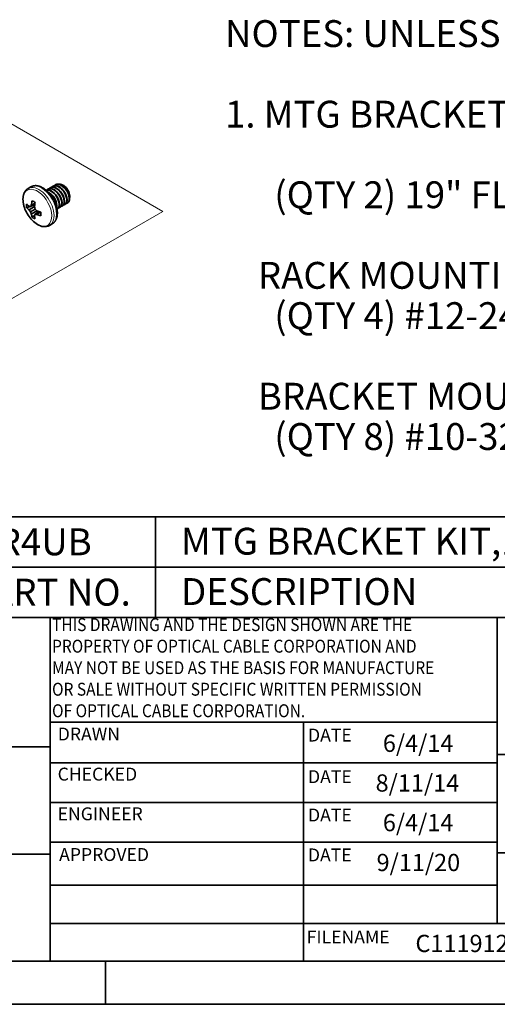
# Model space of a CAD drawing. Units: inches. Extents: x 0.2 to 21.7, y 0.7 to 16.3.
# Drawn here: x 15.1 to 17.9, y 0.7 to 6.4 of the extents above; entities that cross this region are included whole.
import ezdxf
from ezdxf.lldxf.tags import DXFTag

# ---------------------------------------------------------------- set-up
doc = ezdxf.new("R2010")
doc.units = ezdxf.units.IN
doc.header["$MEASUREMENT"] = 0
for name, color, linetype in [('Default', 7, 'Continuous'), ('DV3_Default', 7, 'Continuous'), ('FORMAT', 7, 'Continuous'), ('TEXT', 7, 'Continuous')]:
    doc.layers.add(name, color=color, linetype=linetype)
tags = doc.linetypes.add('HIDDEN2', pattern=[0.1875, 0.125, -0.0625]).pattern_tags.tags
tags[6:7] = [DXFTag(74, 4), DXFTag(75, 0), DXFTag(340, '0'), DXFTag(46, 0.0), DXFTag(50, 0.0), DXFTag(44, 0.0), DXFTag(45, 0.0)]
tags[4:5] = [DXFTag(74, 4), DXFTag(75, 0), DXFTag(340, '0'), DXFTag(46, 0.0), DXFTag(50, 0.0), DXFTag(44, 0.0), DXFTag(45, 0.0)]

# ---------------------------------------------------------------- blocks, each defined once
blk = doc.blocks.new('SE2')
at = {"layer": 'DV3_Default', "color": 7, "linetype": 'Continuous', "lineweight": 35}
for p, q in [((15.2814, 5.4343), (15.2796, 5.4332)), ((15.2961, 5.4428), (15.2943, 5.4417)), ((15.3435, 5.4377), (15.3394, 5.44)), ((15.1522, 5.4301), (15.1376, 5.4217)), ((15.2519, 5.4173), (15.2501, 5.4162)), ((15.2667, 5.4258), (15.2648, 5.4247)), ((15.3787, 5.3747), (15.3787, 5.3767)), ((15.176, 5.3269), (15.1511, 5.3161)), ((15.1775, 5.3349), (15.1557, 5.3248)), ((15.3355, 5.3193), (15.3374, 5.3204)), ((15.3503, 5.3278), (15.3521, 5.3289)), ((15.365, 5.3363), (15.3656, 5.3366)), ((15.1746, 5.3168), (15.1429, 5.296)), ((15.1772, 5.301), (15.1511, 5.2859)), ((15.1896, 5.2908), (15.1557, 5.2738)), ((15.199, 5.2871), (15.1772, 5.2709)), ((15.2067, 5.2843), (15.1871, 5.2706)), ((15.3061, 5.3023), (15.3079, 5.3033)), ((15.3208, 5.3108), (15.3226, 5.3118)), ((15.2619, 5.2064), (15.2765, 5.2148))]:
    blk.add_line(p, q, dxfattribs=at)
at = {"layer": 'DV3_Default', "color": 7, "linetype": 'Continuous', "lineweight": 13}
blk.add_line((15.3394, 5.44), (15.3377, 5.4357), dxfattribs=at)
at = {"layer": 'DV3_Default', "color": 7, "linetype": 'Continuous', "lineweight": 35}
for centre, radius, start, end in [((15.2786, 5.3548), 0.0981, 5.5279, 59.9088), ((15.2805, 5.3559), 0.0981, 5.5279, 59.9088), ((15.2951, 5.3689), 0.0837, 3.9178, 58.1074), ((15.2068, 5.3133), 0.0981, 5.5279, 59.9088), ((15.205, 5.3123), 0.0981, 5.5279, 56.8946), ((15.2197, 5.3208), 0.0981, 5.5279, 59.9088), ((15.2215, 5.3218), 0.0981, 5.5279, 59.9088), ((15.2344, 5.3293), 0.0981, 5.5279, 59.9088), ((15.2363, 5.3303), 0.0981, 5.5279, 59.9088), ((15.2492, 5.3378), 0.0981, 5.5279, 59.9088), ((15.251, 5.3388), 0.0981, 5.5279, 59.9088), ((15.2639, 5.3463), 0.0981, 5.5279, 59.9088), ((15.2657, 5.3473), 0.0981, 5.5279, 59.9088), ((15.3019, 5.373), 0.1965, 198.4033, 221.5967), ((15.2656, 5.3369), 0.1453, 223.7531, 239.4615), ((15.2314, 5.2686), 0.0693, 235.1448, 296.1064)]:
    blk.add_arc(centre, radius, start, end, dxfattribs=at)
at = {"layer": 'DV3_Default', "color": 7, "linetype": 'Continuous', "lineweight": 13}
for centre, major_axis, start_param, end_param in [((15.1998, 5.314), (-0.0622, 0.1077), 3.141453, 6.283185), ((15.2143, 5.3225), (-0.0622, 0.1077), 3.141593, 6.283185), ((15.1907, 5.3088), (-0.059, 0.1022), 0, 1.158106), ((15.1907, 5.3088), (-0.059, 0.1022), 1.986385, 6.283185)]:
    blk.add_ellipse(centre, major_axis=major_axis, ratio=0.57735, start_param=start_param, end_param=end_param, dxfattribs=at)
at = {"layer": 'DV3_Default', "color": 7, "linetype": 'Continuous', "lineweight": 35}
for centre, major_axis, ratio, start_param, end_param in [((15.3435, 5.397), (-0.0249, 0.0431), 0.57735, 3.926991, 5.497787), ((15.1694, 5.2965), (-0.0296, 0.0513), 0.57735, 0.571965, 0.998831), ((15.3016, 5.3697), (-0.196, 0.0142), 0.524834, 0.526588, 0.665917), ((15.2977, 5.3781), (-0.1522, -0.1241), 0.36159, -0.749784, -0.6791), ((15.3043, 5.3713), (-0.1114, -0.1619), 0.625473, -1.036584, -0.897254), ((15.1694, 5.2965), (-0.0296, 0.0513), 0.57735, 5.284354, 5.71122), ((15.2989, 5.3744), (-0.0857, -0.1768), 0.524834, -1.124182, -0.984852), ((15.3339, 5.3915), (-0.0317, 0.0548), 0.57735, 3.141593, 3.697085), ((15.3332, 5.3912), (0.0343, -0.0535), 0.544879, 0.529906, 0.759476), ((15.1907, 5.3088), (-0.059, 0.1022), 0.57735, 1.158106, 1.229289), ((15.3016, 5.376), (-0.1959, -0.0155), 0.625473, 0.43899, 0.578319), ((15.3004, 5.3796), (-0.1918, -0.0423), 0.260951, 0.55227, 0.622954), ((15.3004, 5.369), (-0.1841, 0.0683), 0.801793, 0.899008, 0.969693), ((15.2977, 5.3737), (-0.0329, -0.1936), 0.801793, -0.969693, -0.899008), ((15.3043, 5.3713), (-0.1114, -0.1619), 0.625473, -0.578319, -0.43899), ((15.3069, 5.3728), (-0.008, -0.1962), 0.701155, -1.238761, -1.168077), ((15.3069, 5.3684), (-0.1325, -0.1449), 0.260951, -0.622954, -0.55227), ((15.2989, 5.3744), (-0.0857, -0.1768), 0.524834, -0.665917, -0.526588), ((15.3042, 5.3775), (-0.1739, 0.0912), 0.701155, 1.168077, 1.238761), ((15.3042, 5.3668), (-0.1836, -0.0698), 0.36159, 0.6791, 0.749784), ((15.3016, 5.3697), (-0.196, 0.0142), 0.524834, 0.984852, 1.124182), ((15.3016, 5.376), (-0.1959, -0.0155), 0.625473, 0.897254, 1.036584), ((15.1694, 5.2965), (0.0296, -0.0513), 0.57735, 0.571965, 0.998831), ((15.1907, 5.3088), (-0.059, 0.1022), 0.57735, -4.370881, -4.2968), ((15.1694, 5.2965), (0.0296, -0.0513), 0.57735, 5.284354, 5.71122)]:
    blk.add_ellipse(centre, major_axis=major_axis, ratio=ratio, start_param=start_param, end_param=end_param, dxfattribs=at)
for points, knots in [([(15.2765, 5.2148), (15.2775, 5.2154), (15.2794, 5.2165), (15.2823, 5.2186), (15.2851, 5.221), (15.2878, 5.2235), (15.2903, 5.2263), (15.2927, 5.2292), (15.2949, 5.2323), (15.2969, 5.2357), (15.2988, 5.2392), (15.3005, 5.2429), (15.302, 5.2468), (15.3033, 5.2508), (15.3044, 5.255), (15.3053, 5.2593), (15.306, 5.2638), (15.3065, 5.2684), (15.3068, 5.2732), (15.307, 5.278), (15.3069, 5.2829), (15.3066, 5.2879), (15.3061, 5.2929), (15.3054, 5.298), (15.3045, 5.3032), (15.3035, 5.3083), (15.3022, 5.3135), (15.3008, 5.3187), (15.2992, 5.3239), (15.2975, 5.3291), (15.2955, 5.3343), (15.2934, 5.3395), (15.2912, 5.3446), (15.2888, 5.3497), (15.2862, 5.3547), (15.2835, 5.3597), (15.2807, 5.3645), (15.2777, 5.3693), (15.2747, 5.374), (15.2714, 5.3786), (15.2681, 5.3831), (15.2647, 5.3875), (15.2611, 5.3917), (15.2575, 5.3958), (15.2538, 5.3998), (15.25, 5.4036), (15.2461, 5.4073), (15.2421, 5.4107), (15.2381, 5.414), (15.234, 5.4172), (15.2299, 5.4201), (15.2257, 5.4228), (15.2214, 5.4253), (15.2172, 5.4276), (15.2129, 5.4297), (15.2086, 5.4315), (15.2043, 5.4331), (15.2, 5.4345), (15.1957, 5.4356), (15.1915, 5.4364), (15.1873, 5.437), (15.1831, 5.4373), (15.1791, 5.4374), (15.1751, 5.4372), (15.1712, 5.4367), (15.1674, 5.4361), (15.1638, 5.4351), (15.1602, 5.4339), (15.1568, 5.4325), (15.1541, 5.4312), (15.1527, 5.4304), (15.1522, 5.4301)], [0, 0, 0, 0, 0.012296, 0.025775, 0.039267, 0.052805, 0.066415, 0.080124, 0.093954, 0.107921, 0.122036, 0.136303, 0.150721, 0.165279, 0.179963, 0.194757, 0.209638, 0.224588, 0.239585, 0.254612, 0.269656, 0.284701, 0.299738, 0.314763, 0.32977, 0.344758, 0.359727, 0.374676, 0.389606, 0.404519, 0.419416, 0.4343, 0.449173, 0.464037, 0.478894, 0.493748, 0.5086, 0.523454, 0.53831, 0.553172, 0.568043, 0.582924, 0.597818, 0.612729, 0.627657, 0.642606, 0.657577, 0.672572, 0.687592, 0.702637, 0.717707, 0.7328, 0.747911, 0.763035, 0.778162, 0.793277, 0.808364, 0.823404, 0.838376, 0.853256, 0.868023, 0.882654, 0.897135, 0.911456, 0.925615, 0.939615, 0.95347, 0.967197, 0.98082, 0.994366, 1, 1, 1, 1]), ([(15.316, 5.4456), (15.3183, 5.4459), (15.3235, 5.446), (15.3314, 5.4442), (15.3369, 5.4413), (15.3394, 5.44)], [0, 0, 0, 0, 0.324061, 0.697116, 1, 1, 1, 1]), ([(15.1376, 5.4217), (15.1369, 5.4213), (15.1354, 5.4204), (15.1327, 5.4186), (15.1299, 5.4163), (15.1271, 5.4138), (15.1246, 5.4111), (15.1221, 5.4083), (15.1199, 5.4052), (15.1178, 5.4019), (15.1159, 5.3985), (15.1141, 5.3948), (15.1126, 5.391), (15.1112, 5.387), (15.11, 5.3829), (15.1091, 5.3786), (15.1083, 5.3741), (15.1077, 5.3696), (15.1073, 5.3649), (15.1071, 5.3601), (15.1072, 5.3552), (15.1074, 5.3503), (15.1078, 5.3452), (15.1084, 5.3401), (15.1093, 5.335), (15.1102, 5.3298), (15.1114, 5.3247), (15.1124, 5.3208), (15.113, 5.319), (15.113, 5.3187)], [0, 0, 0, 0, 0.021142, 0.057383, 0.093635, 0.129981, 0.166499, 0.203262, 0.240331, 0.277755, 0.31557, 0.353793, 0.392422, 0.43144, 0.470812, 0.510493, 0.55043, 0.590566, 0.630848, 0.671226, 0.711659, 0.752108, 0.792543, 0.832947, 0.873308, 0.91362, 0.953878, 0.994084, 1, 1, 1, 1])]:
    blk.add_open_spline(points, degree=3, knots=knots, dxfattribs=at)
for points, weights in [([(15.3131, 5.4312), (15.2882, 5.4443), (15.2737, 5.4285)], [1, 0.875445782703, 0.982484023748]), ([(15.3149, 5.4322), (15.2955, 5.4424), (15.2814, 5.4343)], [1, 0.900097951221, 0.949185630826]), ([(15.3278, 5.4397), (15.3029, 5.4528), (15.2884, 5.437)], [1, 0.875445782703, 0.982484023748]), ([(15.3297, 5.4407), (15.3102, 5.4509), (15.2961, 5.4428)], [1, 0.900097951221, 0.949185630826]), ([(15.2707, 5.4067), (15.2548, 5.4151), (15.2419, 5.4109)], [1, 0.916653512674, 0.937007833499]), ([(15.2689, 5.4057), (15.2545, 5.4132), (15.2424, 5.4105)], [1, 0.924232003871, 0.93416367618]), ([(15.2836, 5.4142), (15.2587, 5.4272), (15.2442, 5.4115)], [1, 0.875445782703, 0.982484023748]), ([(15.2855, 5.4152), (15.266, 5.4254), (15.2519, 5.4173)], [1, 0.900097951221, 0.949185630826]), ([(15.256, 5.3982), (15.2553, 5.3986), (15.2547, 5.3989)], [1, 0.996170040195, 0.992559056113]), ([(15.2984, 5.4227), (15.2734, 5.4358), (15.259, 5.42)], [1, 0.875445782703, 0.982484023748]), ([(15.3002, 5.4237), (15.2808, 5.4339), (15.2667, 5.4258)], [1, 0.900097951221, 0.949185630826]), ([(15.3024, 5.3132), (15.3028, 5.3172), (15.3026, 5.3217)], [0.940463014781, 0.933012701892, 0.933012701892]), ([(15.3033, 5.3094), (15.3048, 5.3154), (15.3045, 5.3228)], [0.953341825282, 0.933012701892, 0.933012701892])]:
    blk.add_rational_spline(points, weights, degree=2, dxfattribs=at)
for points, weights, knots in [([(15.3008, 5.342), (15.2992, 5.3484), (15.2963, 5.3549), (15.2897, 5.3698), (15.2779, 5.3809)], [0.945392235853, 0.96180977695, 1, 0.917342740558, 0.936678287685], [0, 0, 0, 0.31602, 0.31602, 1, 1, 1]), ([(15.3155, 5.3505), (15.314, 5.3569), (15.311, 5.3634), (15.3044, 5.3783), (15.2927, 5.3894)], [0.945392235899, 0.961809777003, 1, 0.917342740558, 0.936678287685], [0, 0, 0, 0.31602, 0.31602, 1, 1, 1]), ([(15.3302, 5.359), (15.3287, 5.3654), (15.3258, 5.3719), (15.3191, 5.3868), (15.3074, 5.3979)], [0.945392235899, 0.961809777003, 1, 0.917342740558, 0.936678287685], [0, 0, 0, 0.31602, 0.31602, 1, 1, 1]), ([(15.345, 5.3675), (15.3434, 5.3739), (15.3405, 5.3804), (15.3339, 5.3953), (15.3221, 5.4064)], [0.945392235899, 0.961809777003, 1, 0.917342740558, 0.936678287685], [0, 0, 0, 0.31602, 0.31602, 1, 1, 1]), ([(15.3597, 5.376), (15.3582, 5.3824), (15.3552, 5.3889), (15.3486, 5.4038), (15.3369, 5.4149)], [0.945392235899, 0.961809777003, 1, 0.917342740558, 0.936678287685], [0, 0, 0, 0.31602, 0.31602, 1, 1, 1]), ([(15.3519, 5.4232), (15.3634, 5.4121), (15.37, 5.3974), (15.3728, 5.391), (15.3744, 5.3848)], [0.93626165155, 0.918260130616, 1, 0.9625422247, 0.946029986391], [0, 0, 0, 0.685751, 0.685751, 1, 1, 1]), ([(15.3048, 5.3016), (15.3095, 5.3038), (15.3126, 5.3085), (15.318, 5.3167), (15.3174, 5.3302)], [0.94432188491, 0.960536720752, 1, 0.933012701892, 0.933012701892], [0, 0, 0, 0.370719, 0.370719, 1, 1, 1]), ([(15.3079, 5.3033), (15.3118, 5.3056), (15.3144, 5.3096), (15.3199, 5.3178), (15.3192, 5.3313)], [0.949177928851, 0.965919614194, 1, 0.933012701892, 0.933012701892], [0, 0, 0, 0.337204, 0.337204, 1, 1, 1]), ([(15.3137, 5.3084), (15.3223, 5.3095), (15.3273, 5.317), (15.3327, 5.3253), (15.3321, 5.3387)], [0.933439314448, 0.938358506086, 1, 0.933012701892, 0.933012701892], [0, 0, 0, 0.47922, 0.47922, 1, 1, 1]), ([(15.3226, 5.3118), (15.3265, 5.3141), (15.3292, 5.3181), (15.3346, 5.3263), (15.3339, 5.3398)], [0.949177928851, 0.965919614194, 1, 0.933012701892, 0.933012701892], [0, 0, 0, 0.337204, 0.337204, 1, 1, 1]), ([(15.3284, 5.3169), (15.3371, 5.318), (15.342, 5.3255), (15.3475, 5.3338), (15.3468, 5.3472)], [0.933439314448, 0.938358506086, 1, 0.933012701892, 0.933012701892], [0, 0, 0, 0.47922, 0.47922, 1, 1, 1]), ([(15.3374, 5.3204), (15.3412, 5.3226), (15.3439, 5.3266), (15.3493, 5.3348), (15.3487, 5.3483)], [0.949177928851, 0.965919614194, 1, 0.933012701892, 0.933012701892], [0, 0, 0, 0.337204, 0.337204, 1, 1, 1]), ([(15.3431, 5.3254), (15.3518, 5.3265), (15.3568, 5.3341), (15.3622, 5.3423), (15.3616, 5.3557)], [0.933439314448, 0.938358506086, 1, 0.933012701892, 0.933012701892], [0, 0, 0, 0.47922, 0.47922, 1, 1, 1]), ([(15.3521, 5.3289), (15.356, 5.3311), (15.3586, 5.3351), (15.364, 5.3433), (15.3634, 5.3568)], [0.949177928851, 0.965919614194, 1, 0.933012701892, 0.933012701892], [0, 0, 0, 0.337204, 0.337204, 1, 1, 1]), ([(15.3578, 5.3339), (15.3665, 5.335), (15.3715, 5.3426), (15.3769, 5.3508), (15.3763, 5.3642)], [0.933397036702, 0.938086709233, 1, 0.933012701892, 0.933012701892], [0, 0, 0, 0.480318, 0.480318, 1, 1, 1])]:
    blk.add_rational_spline(points, weights, degree=2, knots=knots, dxfattribs=at)
for points in [[(15.176, 5.3265), (15.1746, 5.326), (15.1732, 5.3256), (15.1718, 5.3251)], [(15.3779, 5.3671), (15.3783, 5.3695), (15.3785, 5.3721), (15.3787, 5.3747)], [(15.1477, 5.3166), (15.1413, 5.3144), (15.1349, 5.3121), (15.1285, 5.3099)], [(15.176, 5.2677), (15.1708, 5.2633), (15.1657, 5.2588), (15.1605, 5.2544)], [(15.1987, 5.2872), (15.1976, 5.2863), (15.1965, 5.2853), (15.1954, 5.2843)]]:
    blk.add_open_spline(points, degree=3, dxfattribs=at)

msp = doc.modelspace()

# ---------------------------------------------------------------- linework, layer by layer
at = {"layer": 'Default', "color": 7, "linetype": 'HIDDEN2', "lineweight": 18}
for p, q in [((14.9249, 5.8619), (15.9192, 5.2878)), ((15.9192, 5.2878), (14.1095, 4.2429))]:
    msp.add_line(p, q, dxfattribs=at)
at = {"layer": 'Default', "color": 7, "linetype": 'Continuous', "lineweight": 35}
for p, q in [((0.4869, 0.9321), (21.4869, 0.9321)), ((15.5869, 0.9321), (15.5869, 0.6821)), ((0.2369, 0.6821), (21.7369, 0.6821))]:
    msp.add_line(p, q, dxfattribs=at)
at = {"layer": 'FORMAT', "color": 7, "linetype": 'Continuous', "lineweight": 35}
for p, q in [((14.1448, 3.5133), (21.4869, 3.5133)), ((15.8774, 2.9284), (15.8774, 3.5133)), ((14.1448, 3.2211), (21.4869, 3.2211)), ((13.4887, 2.9285), (21.4869, 2.9285)), ((15.265, 0.9321), (15.265, 2.9285)), ((17.8619, 1.1512), (17.8619, 2.9285)), ((15.265, 2.3204), (17.8619, 2.3204)), ((16.7369, 0.9321), (16.7369, 2.3204)), ((12.035, 2.1785), (15.265, 2.1785)), ((17.8619, 2.1334), (21.4869, 2.1334)), ((15.265, 2.0842), (17.8619, 2.0842)), ((15.265, 1.8542), (17.8619, 1.8542)), ((15.265, 1.6242), (17.8619, 1.6242)), ((13.4869, 1.5535), (15.265, 1.5535)), ((17.8619, 1.5622), (21.4869, 1.5622)), ((15.265, 1.3742), (17.8619, 1.3742)), ((15.265, 1.1512), (21.4869, 1.1512))]:
    msp.add_line(p, q, dxfattribs=at)

# ---------------------------------------------------------------- block references
at = {"layer": 'Default'}
msp.add_blockref('SE2', (0, 0), dxfattribs=at)

# ---------------------------------------------------------------- texts
for s, insert, char_height, width, attachment_point in [('{\\fArial|b0||i0||c0|p34;\\C7;\\H0.156;\\W1.;BKTR4UB }', (15.0309, 3.3684), 0.156, 1.392123, 5), ('{\\fArial|b0||i0||c0|p34;\\C7;\\H0.156;\\W1.;MTG BRACKET KIT,19" FLUSH RTC/RTS,4U, BLACK}', (16.0251, 3.4501), 0.156, 5.374166, 1), ('{\\fArial|b0||i0||c0|p34;\\C7;\\H0.1564;\\W1.;OCC PART NO.\\P}', (15.0204, 3.0761), 0.1564, 1.593376, 5), ('{\\fArial|b0||i0||c0|p34;\\C7;\\H0.1564;\\W1.;DESCRIPTION\\P}', (16.0251, 3.1577), 0.1564, 1.507526, 1)]:
    msp.add_mtext(s, dxfattribs=dict(at, insert=insert, char_height=char_height, width=width, attachment_point=attachment_point))
at = {"layer": 'FORMAT', "char_height": 0.075, "attachment_point": 7}
for s, insert, width in [('{\\fArial|b0||i0||c0|p34;\\C7;\\H7.5e-002;\\W0.88;\\T0.9899999995;THIS DRAWING AND THE DESIGN SHOWN ARE THE \\P}{\\fArial|b0||i0||c0|p34;\\C7;\\H7.5e-002;\\W0.88;\\T0.9899999995;PROPERTY OF OPTICAL CABLE CORPORATION AND \\P}{\\fArial|b0||i0||c0|p34;\\C7;\\H7.5e-002;\\W0.88;\\T0.9899999995;MAY NOT BE USED AS THE BASIS FOR MANUFACTURE \\P}{\\fArial|b0||i0||c0|p34;\\C7;\\H7.5e-002;\\W0.88;\\T0.9899999995;OR SALE WITHOUT SPECIFIC WRITTEN PERMISSION \\P}{\\fArial|b0||i0||c0|p34;\\C7;\\H7.5e-002;\\W0.88;\\T0.9899999995;OF OPTICAL CABLE CORPORATION.}', (15.2761, 2.3497), 2.577148), ('{\\fArial|b0||i0||c0|p34;\\C7;\\H7.5e-002;\\W1.;DRAWN}', (15.3091, 2.2145), 0.426869), ('{\\fArial|b0||i0||c0|p34;\\C7;\\H7.5e-002;\\W1.;DATE}', (16.7626, 2.2084), 0.316759), ('{\\fArial|b0||i0||c0|p34;\\C7;\\H7.5e-002;\\W1.;CHECKED}', (15.3084, 1.9816), 0.532176), ('{\\fArial|b0||i0||c0|p34;\\C7;\\H7.5e-002;\\W1.;DATE}', (16.7626, 1.967), 0.316759), ('{\\fArial|b0||i0||c0|p34;\\C7;\\H7.5e-002;\\W1.;ENGINEER}', (15.3084, 1.751), 0.560524), ('{\\fArial|b0||i0||c0|p34;\\C7;\\H7.5e-002;\\W1.;DATE}', (16.7626, 1.7441), 0.316759), ('{\\fArial|b0||i0||c0|p34;\\C7;\\H7.5e-002;\\W1.;APPROVED}', (15.3171, 1.5146), 0.588557), ('{\\fArial|b0||i0||c0|p34;\\C7;\\H7.5e-002;\\W1.;DATE}', (16.7619, 1.5122), 0.316759), ('{\\fArial|b0||i0||c0|p34;\\C7;\\H7.5e-002;\\W1.;FILENAME}', (16.7549, 1.0356), 0.571847)]:
    msp.add_mtext(s, dxfattribs=dict(at, insert=insert, width=width))
at = {"layer": 'TEXT', "insert": (16.2806, 6.3986), "char_height": 0.156, "width": 4.939938, "attachment_point": 1, "line_spacing_factor": 0.9}
msp.add_mtext('{\\fArial|b0||i0||c0|p34;\\C7;\\H0.156;\\W1.;NOTES: UNLESS OTHERWISE SPECIFIED.\\P}{\\fArial|b0||i0||c0|p34;\\C7;\\H0.156;\\W1.;\\P}{\\fArial|b0||i0||c0|p34;\\C7;\\H0.156;\\W1.;1. MTG BRACKET KIT INCLUDES:\\P}{\\fArial|b0||i0||c0|p34;\\C7;\\H0.156;\\W1.;\\P}{\\fArial|b0||i0||c0|p34;\\C7;\\H0.156;\\W1.;      (QTY 2) 19" FLUSH RTC/RTS 4U BRACKETS\\P}{\\fArial|b0||i0||c0|p34;\\C7;\\H0.156;\\W1.;\\P}{\\fArial|b0||i0||c0|p34;\\C7;\\H0.156;\\W1.;    RACK MOUNTING SCREWS\\P}{\\fArial|b0||i0||c0|p34;\\C7;\\H0.156;\\W1.;      (QTY 4) #12-24 X 5 /8", PH, COMBO, BLACK\\P}{\\fArial|b0||i0||c0|p34;\\C7;\\H0.156;\\W1.;\\P}{\\fArial|b0||i0||c0|p34;\\C7;\\H0.156;\\W1.;    BRACKET MOUNTING SCREWS\\P}{\\fArial|b0||i0||c0|p34;\\C7;\\H0.156;\\W1.;      (QTY 8) #10-32 X 1 /4", PH, PHILLIPS, BLACK}', dxfattribs=at)
at = {"layer": 'TEXT', "char_height": 0.1, "attachment_point": 5}
for s, insert, width in [('{\\fArial|b0||i0||c0|p34;\\C7;\\H0.1;\\W1.;6/4/14}', (17.4021, 2.1983), 0.6728), ('{\\fArial|b0||i0||c0|p34;\\C7;\\H0.1;\\W1.;8/11/14}', (17.3979, 1.9677), 0.6728), ('{\\fArial|b0||i0||c0|p34;\\C7;\\H0.1;\\W1.;6/4/14}', (17.4021, 1.7374), 0.6728), ('{\\fArial|b0||i0||c0|p34;\\C7;\\H0.1;\\W1.;9/11/20}', (17.4035, 1.5059), 0.6728), ('{\\fArial|b0||i0||c0|p34;\\C7;\\H0.1;\\W1.;C111912B.dft}', (17.811, 1.0357), 1.088901)]:
    msp.add_mtext(s, dxfattribs=dict(at, insert=insert, width=width))

doc.saveas('drawing.dxf')
